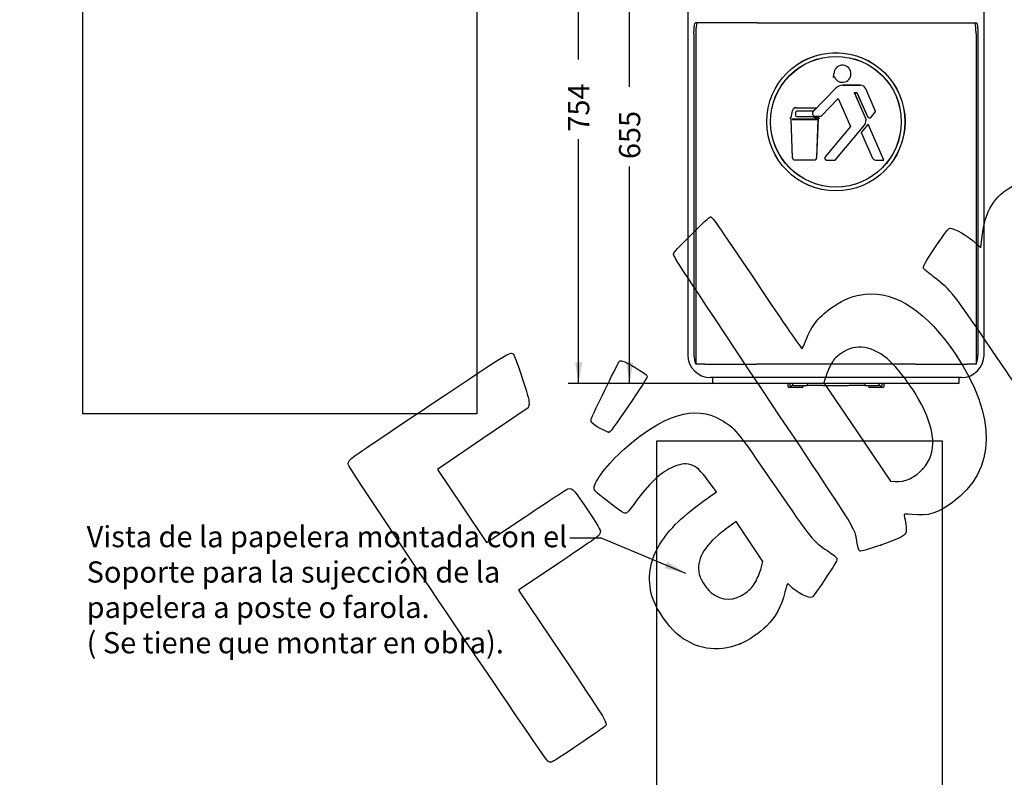
# Model space of a CAD drawing. Units: millimetres. Extents: x 0 to 291, y -66 to 204.
# Drawn here: x 0 to 145, y 26 to 137 of the extents above; entities that cross this region are included whole.
import ezdxf
from ezdxf import colors
from ezdxf.entities.mleader import LeaderData, LeaderLine
from ezdxf.enums import TextEntityAlignment as Align
from ezdxf.math import Vec2, Vec3

# ---------------------------------------------------------------- set-up
doc = ezdxf.new("R2010")
doc.units = ezdxf.units.MM
for name, color, linetype in [('C-24PC-CUERPO', 7, 'Continuous'), ('C-24PC-SOPORTE', 7, 'Continuous'), ('Default', 7, 'Continuous'), ('Predeterminado', 7, 'Continuous')]:
    doc.layers.add(name, color=color, linetype=linetype)
doc.styles.add('SEACAD_Arial', font='arial.ttf')
doc.dimstyles.new('ISO', dxfattribs={"dimtxt": 3.125, "dimasz": 3.125, "dimexe": 1.5625, "dimexo": 0, "dimgap": 0.78125, "dimtad": 0, "dimdec": 0, "dimlfac": 9.090909, "dimtxsty": 'SEACAD_Arial', "dimblk1": '_SE_FILLED', "dimblk2": '_SE_FILLED', "dimsah": 1, "dimcen": 1.5625, "dimadec": 1, "dimazin": 0, "dimtfac": 0.5, "dimtmove": 0, "dimatfit": 3, "dimfxl": 1, "dimarcsym": 0})
picture_1 = doc.add_image_def('image1.jpg', size_in_pixel=(688, 1104))
picture_2 = doc.add_image_def('image2.jpg', size_in_pixel=(694, 1154))

# ---------------------------------------------------------------- blocks, each defined once
blk = doc.blocks.new('_DOT')
at = {"color": 0}
blk.add_line((0, 0), (-1, 0), dxfattribs=at)
at = {"color": 0, "const_width": 0.333}
blk.add_lwpolyline([(-0.1665, 0, 1), (0.1665, 0, 1)], format="xyb", close=True, dxfattribs=at)
blk = doc.blocks.new('SEANNOT_GROUP1')
at = {"layer": 'Predeterminado', "linetype": 'Continuous'}
blk.add_hatch(color=7, dxfattribs=at).paths.add_polyline_path([(94.95, 56.65), (98.04, 55.93), (95.35, 57.61)])
at = {"layer": 'Predeterminado', "color": 7, "linetype": 'Continuous'}
blk.add_line((85.68, 61.07), (80.99, 61.07), dxfattribs=at)
blk.add_lwpolyline([(85.68, 61.07), (98.04, 55.93)], dxfattribs=at)
blk = doc.blocks.new('SE1')
at = {"layer": 'C-24PC-CUERPO', "color": 7, "linetype": 'Continuous'}
for p, q in [((98.36, 151.85), (98.36, 88.06)), ((141.97, 88.06), (141.97, 151.85)), ((100.59, 137.01), (99.49, 137.01)), ((108.51, 137.01), (100.59, 137.01)), ((108.51, 137.01), (131.81, 137.01)), ((131.81, 137.01), (139.74, 137.01)), ((139.74, 137.01), (140.84, 137.01)), ((99.26, 135.36), (99.26, 88.06)), ((99.54, 135.36), (99.54, 86.74)), ((140.79, 135.36), (140.79, 86.74)), ((141.06, 135.36), (141.06, 88.06)), ((119.79, 128.96), (119.86, 129.5)), ((119.79, 128.96), (119.86, 129.5)), ((119.95, 129.03), (119.79, 128.96)), ((119.95, 129.02), (119.79, 128.96)), ((119.86, 129.5), (119.86, 129.5)), ((119.95, 129.03), (119.95, 129.02)), ((119.79, 128.96), (119.79, 128.96)), ((123.77, 127.8), (121.12, 127.8)), ((123.77, 127.79), (121.12, 127.79)), ((120.17, 127.39), (116.82, 123.92)), ((120.17, 127.39), (116.82, 123.92)), ((122.89, 126.72), (122.89, 126.71)), ((124.52, 123.01), (122.89, 126.72)), ((122.89, 126.72), (123.26, 126.72)), ((124.52, 123.01), (122.89, 126.71)), ((122.89, 126.71), (123.26, 126.71)), ((123.26, 126.72), (123.26, 126.71)), ((123.26, 126.72), (124.8, 123.19)), ((123.26, 126.71), (124.8, 123.19)), ((125.96, 124.11), (124.57, 127.27)), ((125.95, 124.11), (124.57, 127.27)), ((117.99, 123.24), (120.51, 125.85)), ((117.99, 123.23), (120.51, 125.84)), ((120.51, 125.85), (120.51, 125.84)), ((120.51, 125.85), (122.33, 121.71)), ((120.51, 125.84), (122.32, 121.71)), ((113.57, 123.06), (113.77, 124.05)), ((113.57, 123.06), (113.77, 124.05)), ((114.22, 123.83), (114.22, 123.37)), ((114.23, 123.83), (114.23, 123.37)), ((114.31, 124.49), (117.28, 124.49)), ((114.31, 124.49), (117.29, 124.49)), ((116.81, 124), (114.39, 124)), ((116.81, 124), (114.39, 124)), ((117.28, 124.49), (116.81, 124)), ((117.29, 124.49), (116.81, 124)), ((116.81, 124), (116.81, 124)), ((117.11, 123.24), (117.99, 123.24)), ((117.11, 123.23), (117.99, 123.23)), ((117.28, 124.49), (117.29, 124.49)), ((117.99, 123.24), (117.99, 123.23)), ((125.35, 123.11), (125.91, 123.77)), ((125.36, 123.11), (125.91, 123.77)), ((113.46, 122.84), (113.46, 123.06)), ((113.46, 123.06), (113.46, 123.06)), ((113.46, 123.06), (113.57, 123.06)), ((113.46, 122.84), (113.46, 123.06)), ((113.46, 123.06), (113.57, 123.06)), ((113.57, 122.84), (113.46, 122.84)), ((113.46, 122.84), (113.46, 122.84)), ((113.57, 122.84), (113.46, 122.84)), ((113.57, 123.06), (113.57, 123.06)), ((113.79, 117.11), (113.57, 122.84)), ((113.57, 122.84), (113.57, 122.84)), ((113.79, 117.11), (113.57, 122.84)), ((113.79, 122.84), (117.31, 122.84)), ((113.79, 122.84), (117.31, 122.84)), ((117.31, 122.73), (113.79, 122.73)), ((117.31, 122.73), (113.79, 122.73)), ((114.39, 123.21), (116.81, 123.21)), ((114.39, 123.2), (116.81, 123.2)), ((116.81, 123.2), (116.81, 123.21)), ((117.09, 123.06), (117.63, 123.06)), ((117.09, 123.06), (117.64, 123.06)), ((117.52, 122.84), (117.3, 117.11)), ((117.53, 122.84), (117.31, 117.11)), ((117.63, 122.84), (117.52, 122.84)), ((117.52, 122.84), (117.53, 122.84)), ((117.64, 122.84), (117.53, 122.84)), ((117.63, 123.06), (117.64, 123.06)), ((117.63, 123.06), (117.63, 122.84)), ((117.63, 122.84), (117.64, 122.84)), ((117.64, 123.06), (117.64, 122.84)), ((120.07, 116.79), (124.36, 121.92)), ((120.07, 116.79), (124.36, 121.92)), ((124.93, 122.08), (123.9, 120.86)), ((124.92, 122.08), (123.9, 120.86)), ((124.92, 122.08), (124.93, 122.08)), ((127.24, 116.79), (124.92, 122.08)), ((127.24, 116.79), (124.93, 122.08)), ((122.32, 121.71), (118.58, 117.24)), ((122.33, 121.71), (118.58, 117.24)), ((122.33, 121.71), (122.32, 121.71)), ((123.9, 120.86), (125.57, 117.05)), ((123.9, 120.86), (123.9, 120.86)), ((123.9, 120.86), (125.57, 117.05)), ((116.98, 116.79), (114.12, 116.79)), ((116.98, 116.79), (114.12, 116.79)), ((118.79, 116.79), (120.07, 116.79)), ((118.79, 116.79), (120.07, 116.79)), ((120.07, 116.79), (120.07, 116.79)), ((125.97, 116.79), (127.24, 116.79)), ((125.97, 116.79), (127.24, 116.79)), ((127.24, 116.79), (127.24, 116.79)), ((100.86, 86.74), (99.54, 86.74)), ((100.86, 86.74), (108.51, 86.74)), ((131.81, 86.74), (108.51, 86.74)), ((131.81, 86.74), (139.47, 86.74)), ((140.79, 86.74), (139.47, 86.74)), ((101.66, 84.76), (101.67, 84.76)), ((103.84, 84.76), (101.67, 84.76)), ((101.93, 84.76), (101.93, 84.76)), ((102.01, 84.65), (102.01, 83.99)), ((108.51, 84.76), (103.84, 84.76)), ((131.81, 84.76), (108.51, 84.76)), ((136.48, 84.76), (131.81, 84.76)), ((138.66, 84.76), (136.48, 84.76)), ((138.32, 83.99), (138.32, 84.65)), ((138.39, 84.76), (138.4, 84.76)), ((138.66, 84.76), (138.67, 84.76)), ((102.12, 83.88), (102.12, 83.88)), ((103.77, 83.88), (102.12, 83.88)), ((109.56, 83.88), (103.77, 83.88)), ((130.76, 83.88), (109.56, 83.88)), ((136.55, 83.88), (130.76, 83.88)), ((138.2, 83.88), (136.55, 83.88)), ((138.2, 83.88), (138.21, 83.88))]:
    blk.add_line(p, q, dxfattribs=at)
for radius in [10.18, 10.17, 9.63, 9.62]:
    blk.add_circle((120.16, 122.43), radius, dxfattribs=at)
for centre, radius, start, end in [((121.12, 129.5), 1.26, 202.2028, 180), ((121.12, 129.5), 1.26, 202.0937, 180.0071), ((121.12, 126.48), 1.32, 90, 136.0147), ((121.12, 126.48), 1.32, 90, 136.0147), ((123.77, 126.92), 0.88, 23.6607, 90), ((123.77, 126.92), 0.878, 23.6607, 90), ((114.31, 123.94), 0.548, 90, 168.3655), ((114.31, 123.94), 0.55, 90, 168.3655), ((114.39, 123.83), 0.167, 90, 180), ((114.39, 123.37), 0.167, 180, 270), ((114.39, 123.83), 0.165, 90, 180), ((114.39, 123.37), 0.165, 180, 270), ((117.11, 123.64), 0.405, 136.0147, 270), ((117.11, 123.64), 0.403, 136.0147, 270), ((125.65, 123.98), 0.33, 320.0624, 23.6607), ((125.65, 123.98), 0.328, 320.0624, 23.6607), ((113.79, 122.79), 0.055, 90, 270), ((113.79, 122.79), 0.0574, 90, 270), ((117.09, 123.39), 0.33, 213.9501, 270), ((117.09, 123.39), 0.332, 214.1712, 270), ((117.31, 122.79), 0.055, 270, 90), ((117.31, 122.79), 0.0574, 270, 90), ((123.56, 122.59), 1.04, 320.0624, 23.6607), ((123.56, 122.59), 1.04, 320.0624, 23.6607), ((125.1, 123.32), 0.33, 203.6607, 320.0624), ((125.1, 123.32), 0.328, 203.6607, 320.0624), ((114.12, 117.12), 0.328, 182.2004, 270), ((114.12, 117.12), 0.33, 182.2004, 270), ((116.98, 117.12), 0.328, 270, 357.8049), ((116.98, 117.12), 0.33, 270, 357.8049), ((118.79, 117.07), 0.276, 140.0624, 270), ((118.79, 117.07), 0.274, 140.0624, 270), ((125.97, 117.23), 0.44, 203.6607, 270), ((125.97, 117.23), 0.438, 203.6607, 270), ((101.66, 88.06), 3.3, 180, 270), ((138.67, 88.06), 3.3, 270, 0), ((138.42, 84.66), 0.103, 104.818, 182.3733), ((102.12, 83.99), 0.11, 180, 270), ((138.21, 83.99), 0.11, 270, 0)]:
    blk.add_arc(centre, radius, start, end, dxfattribs=at)
for centre, start_param, end_param in [((102.53, 88.06), 4.712389, 5.123527), ((137.79, 88.06), 1.159658, 1.570796)]:
    blk.add_ellipse(centre, major_axis=(0, -3.3), ratio=0.991238, start_param=start_param, end_param=end_param, dxfattribs=at)
for points, knots in [([(99.26, 135.36), (99.26, 135.47), (99.26, 135.57), (99.27, 135.78), (99.27, 135.89), (99.29, 136.09), (99.29, 136.18), (99.31, 136.36), (99.32, 136.45), (99.35, 136.68), (99.37, 136.8), (99.43, 136.96), (99.46, 137.01), (99.49, 137.01)], [0, 0, 0, 0, 0.125, 0.125, 0.25, 0.25, 0.375, 0.375, 0.5, 0.5, 0.75, 0.75, 1, 1, 1, 1]), ([(99.76, 137.01), (99.74, 137.01), (99.73, 137), (99.7, 136.95), (99.69, 136.92), (99.66, 136.84), (99.65, 136.79), (99.62, 136.67), (99.61, 136.6), (99.58, 136.37), (99.56, 136.19), (99.54, 135.79), (99.54, 135.58), (99.54, 135.36)], [0, 0, 0, 0, 0.125, 0.125, 0.25, 0.25, 0.375, 0.375, 0.5, 0.5, 0.75, 0.75, 1, 1, 1, 1]), ([(140.79, 135.36), (140.79, 135.47), (140.79, 135.57), (140.78, 135.78), (140.78, 135.89), (140.77, 136.09), (140.76, 136.18), (140.75, 136.36), (140.74, 136.45), (140.71, 136.68), (140.68, 136.8), (140.63, 136.96), (140.6, 137.01), (140.57, 137.01)], [0, 0, 0, 0, 0.125, 0.125, 0.25, 0.25, 0.375, 0.375, 0.5, 0.5, 0.75, 0.75, 1, 1, 1, 1]), ([(140.84, 137.01), (140.86, 137.01), (140.87, 137), (140.9, 136.95), (140.91, 136.92), (140.94, 136.84), (140.95, 136.79), (140.98, 136.67), (140.99, 136.6), (141.02, 136.37), (141.04, 136.19), (141.06, 135.79), (141.06, 135.58), (141.06, 135.36)], [0, 0, 0, 0, 0.125, 0.125, 0.25, 0.25, 0.375, 0.375, 0.5, 0.5, 0.75, 0.75, 1, 1, 1, 1]), ([(101.93, 84.76), (101.94, 84.76), (101.94, 84.75), (101.96, 84.75), (101.98, 84.73), (102, 84.7), (102.01, 84.67), (102.01, 84.65), (102.01, 84.65)], [0, 0, 0, 0, 0.116325, 0.277225, 0.484491, 0.726224, 0.983815, 1, 1, 1, 1])]:
    blk.add_open_spline(points, degree=3, knots=knots, dxfattribs=at)
at = {"layer": 'C-24PC-SOPORTE', "color": 7, "linetype": 'Continuous'}
for p, q in [((113.12, 83.4), (113.12, 83.88)), ((115.21, 83.29), (113.23, 83.29)), ((113.4, 83.88), (113.4, 83.52)), ((113.4, 83.52), (113.73, 83.52)), ((113.81, 83.88), (113.73, 83.52)), ((113.93, 83.56), (115.93, 83.56)), ((115.32, 83.56), (115.32, 83.4)), ((115.93, 83.88), (115.93, 83.56)), ((124.4, 83.88), (124.4, 83.56)), ((124.4, 83.56), (126.4, 83.56)), ((125, 83.4), (125, 83.56)), ((127.09, 83.29), (125.11, 83.29)), ((126.6, 83.52), (126.52, 83.88)), ((126.6, 83.52), (126.93, 83.52)), ((126.93, 83.88), (126.93, 83.52)), ((127.2, 83.88), (127.2, 83.4))]:
    blk.add_line(p, q, dxfattribs=at)
for centre, major_axis, ratio, start_param, end_param in [((113.23, 83.4), (-0.11, 0), 0.999981, 0, 1.570796), ((113.95, 83.56), (-0.22, 0), 0.006158, -1.488405, -0.286023), ((115.21, 83.4), (-0.11, 0), 0.999981, 1.570796, 3.141593), ((116.15, 83.57), (-0.22, 0), 0.006158, 4.521136, 6.283185), ((115.49, 83.55), (3.69, 0), 0.006158, 0.710462, 1.379543), ((120.16, 83.57), (-2.47, 0), 0.006158, 0.710462, 2.431131), ((124.84, 83.55), (-3.69, 0), 0.006158, -1.379543, -0.710462), ((124.18, 83.57), (-0.22, 0), 0.006158, 3.141593, 4.903642), ((125.11, 83.4), (-0.11, 0), 0.999981, 0, 1.570796), ((126.38, 83.56), (-0.22, 0), 0.006158, 3.427616, 4.629998), ((127.09, 83.4), (-0.11, 0), 0.999981, 1.570796, 3.141593)]:
    blk.add_ellipse(centre, major_axis=major_axis, ratio=ratio, start_param=start_param, end_param=end_param, dxfattribs=at)
blk = doc.blocks.new('DMBLK89')
at = {"layer": 'Predeterminado', "linetype": 'Continuous'}
for points in [[(89.27, 153.05), (90.31, 153.05), (89.79, 156.18)], [(89.27, 87), (89.79, 83.88), (90.31, 87)]]:
    blk.add_hatch(color=7, dxfattribs=at).paths.add_polyline_path(points)
at = {"layer": 'Predeterminado', "color": 7, "linetype": 'Continuous'}
for p, q in [((108.61, 156.18), (88.23, 156.18)), ((89.79, 127.55), (89.79, 156.18)), ((89.79, 83.88), (89.79, 115.84)), ((103.77, 83.88), (88.23, 83.88))]:
    blk.add_line(p, q, dxfattribs=at)
at = {"layer": 'Predeterminado', "color": 7, "linetype": 'Continuous', "style": 'SEACAD_Arial'}
blk.add_text('655', height=3.125, rotation=90, dxfattribs=at).set_placement((88.23, 116.93), align=Align.TOP_LEFT)
blk = doc.blocks.new('_SE_FILLED')
at = {"color": 0}
blk.add_line((0, 0), (-1, 0), dxfattribs=at)
blk.add_solid([(0, 0), (-1, -0.1665), (-1, 0.1665), (0, 0)], dxfattribs=at)
blk = doc.blocks.new('DMBLK91')
at = {"layer": 'Predeterminado', "linetype": 'Continuous'}
for points in [[(81.77, 164.46), (82.81, 164.46), (82.29, 167.59)], [(81.77, 87), (82.29, 83.88), (82.81, 87)]]:
    blk.add_hatch(color=7, dxfattribs=at).paths.add_polyline_path(points)
at = {"layer": 'Predeterminado', "color": 7, "linetype": 'Continuous'}
for p, q in [((96.42, 167.59), (80.73, 167.59)), ((82.29, 131.59), (82.29, 167.59)), ((82.29, 83.88), (82.29, 119.88)), ((103.77, 83.88), (80.73, 83.88))]:
    blk.add_line(p, q, dxfattribs=at)
at = {"layer": 'Predeterminado', "color": 7, "linetype": 'Continuous', "style": 'SEACAD_Arial'}
blk.add_text('754', height=3.125, rotation=90, dxfattribs=at).set_placement((80.73, 120.97), align=Align.TOP_LEFT)
blk = doc.blocks.new('SE308')
at = {"color": 7, "linetype": 'Continuous'}
for p, q in [((102.56, 67.92), (101.5, 69.36)), ((100.56, 66.47), (102.56, 67.92))]:
    blk.add_line(p, q, dxfattribs=at)
blk = doc.blocks.new('SE307')
blk.add_blockref('SE308', (0, 0))
blk = doc.blocks.new('SE310')
at = {"color": 7, "linetype": 'Continuous'}
blk.add_point((106.04, 45.5), dxfattribs=at)
blk = doc.blocks.new('SE309')
blk.add_blockref('SE310', (0, 0))
blk = doc.blocks.new('SE312')
at = {"color": 7, "linetype": 'Continuous'}
for p, q in [((105.46, 63.54), (103.88, 62.38)), ((107.44, 60.58), (105.46, 63.54)), ((109.42, 57.63), (107.44, 60.58)), ((109.17, 56.67), (109.42, 57.63))]:
    blk.add_line(p, q, dxfattribs=at)
blk = doc.blocks.new('SE311')
blk.add_blockref('SE312', (0, 0))
blk = doc.blocks.new('SE314')
at = {"color": 7, "linetype": 'Continuous'}
blk.add_point((108.35, 54.71), dxfattribs=at)
blk = doc.blocks.new('SE313')
blk.add_blockref('SE314', (0, 0))
blk = doc.blocks.new('SE316')
at = {"color": 7, "linetype": 'Continuous'}
blk.add_point((126.77, 60.08), dxfattribs=at)
blk = doc.blocks.new('SE315')
blk.add_blockref('SE316', (0, 0))
blk = doc.blocks.new('SE318')
at = {"color": 7, "linetype": 'Continuous'}
for p, q in [((118.7, 84.97), (118.4, 83.96)), ((118.4, 83.96), (123.3, 76.73)), ((123.3, 76.73), (128.21, 69.49)), ((128.21, 69.49), (128.88, 69.43))]:
    blk.add_line(p, q, dxfattribs=at)
blk = doc.blocks.new('SE317')
blk.add_blockref('SE318', (0, 0))
blk = doc.blocks.new('SE320')
at = {"color": 7, "linetype": 'Continuous'}
blk.add_point((132.98, 71.3), dxfattribs=at)
blk = doc.blocks.new('SE319')
blk.add_blockref('SE320', (0, 0))
blk = doc.blocks.new('SE338')
at = {"color": 7, "linetype": 'Continuous'}
for p, q in [((74.88, 80.29), (68.19, 75.75)), ((74.98, 80.8), (74.88, 80.29)), ((68.19, 75.75), (61.5, 71.21)), ((61.5, 71.21), (65.12, 65.82)), ((65.12, 65.82), (68.73, 60.44)), ((68.73, 60.44), (74.54, 64.33))]:
    blk.add_line(p, q, dxfattribs=at)
blk = doc.blocks.new('SE337')
blk.add_blockref('SE338', (0, 0))
blk = doc.blocks.new('SE340')
at = {"color": 7, "linetype": 'Continuous'}
for p, q in [((79.38, 57.42), (73.44, 53.43)), ((73.44, 53.43), (79.81, 43.96))]:
    blk.add_line(p, q, dxfattribs=at)
blk = doc.blocks.new('SE339')
blk.add_blockref('SE340', (0, 0))
blk = doc.blocks.new('SE342')
at = {"color": 7, "linetype": 'Continuous'}
blk.add_line((78.24, 28.07), (78.24, 28.07), dxfattribs=at)
blk = doc.blocks.new('SE341')
blk.add_blockref('SE342', (0, 0))
blk = doc.blocks.new('SE344')
at = {"color": 7, "linetype": 'Continuous'}
for p, q in [((140.96, 104.37), (141.5, 103.9)), ((141.5, 103.9), (141.69, 105.55))]:
    blk.add_line(p, q, dxfattribs=at)
blk = doc.blocks.new('SE343')
blk.add_blockref('SE344', (0, 0))
blk = doc.blocks.new('SE350')
at = {"color": 7, "linetype": 'Continuous'}
blk.add_point((86.75, 76.68), dxfattribs=at)
blk = doc.blocks.new('SE349')
blk.add_blockref('SE350', (0, 0))

msp = doc.modelspace()

# ---------------------------------------------------------------- linework, layer by layer
at = {"color": 7, "linetype": 'Continuous'}
for points in [[(141.6894, 105.5543), (142.107, 109.2284), (143.5453, 111.6057), (146.1446, 112.9179)], [(99.1714, 106.1049), (100.4107, 107.3464), (101.5378, 108.388), (101.676, 108.4197)], [(101.676, 108.4197), (101.9095, 108.4732), (102.3924, 107.785), (108.4978, 98.6984)], [(96.2434, 102.9437), (96.3983, 103.3002), (96.7437, 103.6731), (99.1714, 106.1049)], [(134.9147, 104.141), (136.2004, 106.0352), (136.7394, 106.7297), (136.9304, 106.7382)], [(136.9304, 106.7382), (137.6516, 106.7702), (139.3883, 105.7504), (140.9617, 104.3709)], [(109.3176, 82.9677), (97.7236, 100.3428), (96.1548, 102.7398), (96.2434, 102.9437)], [(133.0892, 100.77), (132.8971, 101.056), (133.1979, 101.6115), (134.9147, 104.141)], [(134.5949, 99.5369), (133.819, 100.1375), (133.1414, 100.6924), (133.0892, 100.77)], [(108.4978, 98.6984), (112.6049, 92.5857), (115.1103, 88.9477), (115.1804, 88.9948)], [(144.4385, 86.8582), (137.1214, 97.6492), (137.253, 97.4796), (134.5949, 99.5369)], [(124.4845, 97.032), (128.9424, 97.5144), (133.5973, 94.4168), (137.7887, 88.1787)], [(119.8011, 95.2325), (121.4776, 96.3388), (122.8102, 96.8508), (124.4845, 97.032)], [(115.6948, 90.1101), (116.6053, 92.464), (117.728, 93.8645), (119.8011, 95.2325)], [(115.1804, 88.9948), (115.2421, 89.0362), (115.4736, 89.5381), (115.6948, 90.1101)], [(60.5081, 80.769), (72.9506, 89.0782), (72.309, 88.6999), (72.7767, 88.0039)], [(124.394, 89.1679), (123.0988, 89.3621), (122.1623, 89.1295), (120.9385, 88.3095)], [(128.1423, 87.1283), (126.9527, 88.2606), (125.6242, 88.9834), (124.394, 89.1679)], [(72.7767, 88.0039), (72.9021, 87.8173), (73.4707, 86.2355), (74.0403, 84.4889)], [(84.1694, 78.7441), (84.9557, 80.5032), (88.1806, 87.093), (88.2916, 87.1676)], [(88.2916, 87.1676), (88.3704, 87.2206), (88.5791, 87.2262), (88.7555, 87.1802)], [(88.7555, 87.1802), (89.3447, 87.0264), (92.2046, 85.3241), (92.3364, 85.0487)], [(120.9385, 88.3095), (120.1906, 87.8084), (119.9643, 87.5734), (119.5288, 86.8457)], [(132.3437, 81.5532), (131.2591, 83.4903), (129.4695, 85.8652), (128.1423, 87.1283)], [(137.7887, 88.1787), (143.9334, 79.0336), (143.7701, 71.0735), (137.3404, 66.3301)], [(119.5288, 86.8457), (119.2434, 86.369), (118.8727, 85.524), (118.7049, 84.9681)], [(151.121, 77.1145), (151.037, 77.1771), (148.0299, 81.5618), (144.4385, 86.8582)], [(74.0403, 84.4889), (74.8598, 81.9759), (75.055, 81.2063), (74.9756, 80.8015)], [(92.3364, 85.0487), (92.4446, 84.8229), (92.0741, 84.201), (90.1428, 81.3663)], [(123.2869, 60.3701), (122.8456, 62.8226), (123.9223, 61.0808), (109.3176, 82.9677)], [(90.1428, 81.3663), (87.223, 77.0809), (86.9759, 76.7401), (86.7457, 76.6814)], [(132.9794, 71.3043), (135.0912, 73.6906), (134.885, 77.0139), (132.3437, 81.5532)], [(48.6892, 72.691), (48.9544, 72.9957), (52.6308, 75.5085), (60.5081, 80.769)], [(88.9969, 74.2035), (94.7093, 79.3011), (99.4666, 80.7493), (103.2178, 78.5324)], [(84.1963, 78.1316), (84.0948, 78.2827), (84.083, 78.5509), (84.1694, 78.7441)], [(103.2178, 78.5324), (105.3423, 77.2769), (105.3298, 77.2922), (111.0559, 68.9582)], [(86.7457, 76.6814), (86.4925, 76.6169), (84.4231, 77.7941), (84.1963, 78.1316)], [(84.5737, 68.4925), (84.5626, 69.4488), (86.5628, 72.0312), (88.9969, 74.2035)], [(48.3907, 71.8769), (48.3301, 72.1377), (48.4192, 72.3807), (48.6892, 72.691)], [(77.7481, 28.2335), (77.352, 28.4471), (48.5238, 71.3037), (48.3907, 71.8769)], [(95.9351, 71.4603), (94.2498, 70.6391), (92.6248, 69.0764), (90.6011, 66.3309)], [(98.7837, 71.8935), (97.9137, 72.153), (97.1038, 72.0298), (95.9351, 71.4603)], [(101.4972, 69.3585), (100.2133, 71.0962), (99.63, 71.6412), (98.7837, 71.8935)], [(128.8799, 69.4335), (130.2878, 69.3082), (131.8396, 70.0163), (132.9794, 71.3043)], [(74.5388, 64.3284), (77.731, 66.469), (80.5119, 68.2793), (80.7188, 68.3513)], [(80.7188, 68.3513), (81.3145, 68.5587), (81.7559, 68.0703), (83.7841, 64.9601)], [(86.4818, 66.5794), (84.6527, 68.0077), (84.5785, 68.0822), (84.5737, 68.4925)], [(111.0559, 68.9582), (116.7494, 60.6716), (116.682, 60.7547), (118.9554, 59.213)], [(89.3723, 64.8164), (89.0739, 64.6159), (88.7188, 64.8325), (86.4818, 66.5794)], [(90.6011, 66.3309), (90.0478, 65.5802), (89.4948, 64.8987), (89.3723, 64.8164)], [(93.9822, 59.7511), (95.3646, 62.155), (97.1704, 63.998), (100.5628, 66.4672)], [(137.3404, 66.3301), (135.1658, 64.7258), (133.7317, 64.3041), (131.3576, 64.5709)], [(83.7841, 64.9601), (85.5492, 62.2532), (85.5645, 62.2242), (85.4388, 61.8162)], [(131.3576, 64.5709), (130.3097, 64.6887), (130.1476, 64.6709), (130.2086, 64.4451)], [(130.2086, 64.4451), (130.4134, 63.6858), (130.5678, 62.4501), (130.5053, 62.0693)], [(103.8837, 62.3785), (100.9514, 60.2181), (99.7159, 58.259), (99.9593, 56.1558)], [(85.4388, 61.8162), (85.3177, 61.4231), (85.0432, 61.2239), (79.3774, 57.417)], [(130.5053, 62.0693), (130.4031, 61.4462), (129.9835, 61.2227), (126.7687, 60.0784)], [(93.2868, 51.9715), (92.3339, 54.5845), (92.5774, 57.3081), (93.9822, 59.7511)], [(123.7166, 59.1835), (123.5486, 59.2601), (123.4253, 59.6005), (123.2869, 60.3701)], [(126.7687, 60.0784), (124.9865, 59.4441), (123.8657, 59.1154), (123.7166, 59.1835)], [(118.9554, 59.213), (119.6675, 58.73), (120.2745, 58.2259), (120.3164, 58.0826)], [(120.3164, 58.0826), (120.3644, 57.9181), (120.0616, 57.3218), (119.4848, 56.4452)], [(108.348, 54.7088), (108.6621, 55.2602), (109.0326, 56.1434), (109.1714, 56.6714)], [(99.9593, 56.1558), (100.0665, 55.2302), (100.9925, 53.6747), (101.8154, 53.038)], [(119.4848, 56.4452), (117.9765, 54.1529), (116.8177, 52.4874), (116.6552, 52.3781)], [(106.8956, 53.0543), (107.6322, 53.5991), (107.871, 53.8711), (108.348, 54.7088)], [(113.0254, 54.3838), (112.9947, 54.3631), (112.8258, 53.7971), (112.6502, 53.1259)], [(113.4369, 54.0595), (113.2413, 54.2585), (113.0561, 54.4044), (113.0254, 54.3838)], [(116.6552, 52.3781), (116.2586, 52.1116), (114.3952, 53.0852), (113.4369, 54.0595)], [(101.8154, 53.038), (103.417, 51.7989), (105.2058, 51.8046), (106.8956, 53.0543)], [(112.6502, 53.1259), (112.0794, 50.9445), (111.3151, 49.5343), (109.9506, 48.1444)], [(96.6497, 47.0902), (95.5038, 48.0866), (93.8036, 50.5545), (93.2868, 51.9715)], [(109.9506, 48.1444), (109.0177, 47.1942), (107.1643, 45.9405), (106.0379, 45.4977)], [(106.0379, 45.4976), (102.637, 44.1606), (99.3844, 44.7124), (96.6497, 47.0902)], [(79.8079, 43.9564), (86.1249, 34.5549), (86.4956, 33.955), (86.2849, 33.474)], [(86.2849, 33.474), (86.1817, 33.2382), (78.4925, 28.0685), (78.2442, 28.0676)], [(78.244, 28.0678), (78.1408, 28.0675), (77.9176, 28.142), (77.7481, 28.2335)]]:
    msp.add_open_spline(points, degree=3, dxfattribs=at)

# ---------------------------------------------------------------- block references
for name in ['SE343', 'SE317', 'SE337', 'SE349', 'SE319', 'SE307', 'SE311', 'SE315', 'SE339', 'SE313', 'SE309', 'SE341']:
    msp.add_blockref(name, (0, 0))
at = {"layer": 'Default'}
msp.add_blockref('SE1', (0, 0), dxfattribs=at)
at = {"layer": 'Predeterminado'}
msp.add_blockref('SEANNOT_GROUP1', (0, 0), dxfattribs=at)

# ---------------------------------------------------------------- dimensions: what is measured, and where the dimension line sits
at = {"layer": 'Predeterminado', "color": 7, "linetype": 'Continuous'}
dim = msp.add_linear_dim(base=(82.2922, 167.5867), p1=(109.5647, 83.8772), p2=(120.3694, 167.5867), angle=90, text='\\A1;754 {}', dimstyle='ISO', override={"dimdec": 2}, dxfattribs=at)
dim.commit()
dim.dimension.update_dxf_attribs({"geometry": 'DMBLK91', "text_midpoint": (82.2922, 125.7319), "dimtype": 160})
dim = msp.add_linear_dim(base=(89.7922, 156.178), p1=(103.7728, 83.8772), p2=(108.3198, 156.178), angle=90, text='\\A1;655 {}', dimstyle='ISO', dxfattribs=at)
dim.commit()
dim.dimension.update_dxf_attribs({"geometry": 'DMBLK89', "text_midpoint": (89.7922, 121.6942), "dimtype": 160})

# ---------------------------------------------------------------- referenced raster images: frames only (the image files are external)
image = msp.add_image(picture_1, insert=(9.3178, 79.4102), size_in_units=(58, 93.0698))
image.dxf.flags = 7
image = msp.add_image(picture_2, insert=(93.7898, 5.5776), size_in_units=(42, 69.8386))
image.dxf.flags = 7

# ---------------------------------------------------------------- leaders
ml = msp.add_multileader_mtext('Standard', dxfattribs=at)
ml.set_content('{\\pxsm0.9;\\fArial|b0||i0||c0|p34;\\W1.;C-24PC\\P}', color=256)
ml.set_leader_properties()
ml.set_arrow_properties(name='DOT')
ml.build(insert=Vec2(0, 0))
ml.multileader.update_dxf_attribs({"leader_type": 0, "dogleg_length": 0})
ctx = ml.context
ctx.base_point, ctx.landing_gap_size = Vec3(6.986, 198.8454), 1.4
notes = []
notes.append((ctx, [(0, (0, 0, 0), (0, 0), (1, 0), 1, [])]))
ctx.mtext.insert = Vec3(8.986, 200.8794)
ml = msp.add_multileader_mtext('Standard', dxfattribs=at)
ml.set_content('{\\pxsm0.9;\\fArial TUR|b0||i0||c0|p34;\\W1.; Papelera modelo Urban para colgar en farola o pared ( Incluye extinguidor de cigarrillos en el frontal de la papelera).\\P}', color=256)
ml.set_leader_properties()
ml.set_arrow_properties(name='DOT')
ml.build(insert=Vec2(0, 0))
ml.multileader.update_dxf_attribs({"leader_type": 0, "dogleg_length": 0, "arrow_head_size": 2.5})
ctx = ml.context
ctx.base_point, ctx.char_height, ctx.arrow_head_size, ctx.landing_gap_size = Vec3(6.6394, 191.8961), 2.5, 2.5, 0.875
notes.append((ctx, [(0, (0, 0, 0), (0, 0), (1, 0), 1, [])]))
ctx.mtext.insert = Vec3(8.6394, 193.5136)
ml = msp.add_multileader_mtext('Standard', dxfattribs=at)
ml.set_content('{\\pxsm0.9;\\fArial|b0||i0||c0|p34;\\W1.;Revision: 01 - 28/10/2019\\P}', color=256)
ml.set_leader_properties()
ml.set_arrow_properties(name='DOT')
ml.build(insert=Vec2(0, 0))
ml.multileader.update_dxf_attribs({"leader_type": 0, "dogleg_length": 0, "arrow_head_size": 2})
ctx = ml.context
ctx.base_point, ctx.char_height, ctx.arrow_head_size, ctx.landing_gap_size = Vec3(7.1374, 188.1007), 2, 2, 0.7
notes.append((ctx, [(0, (0, 0, 0), (0, 0), (1, 0), 1, [])]))
ctx.mtext.insert = Vec3(9.1374, 189.1177)
ml = msp.add_multileader_mtext('Standard', dxfattribs=at)
ml.set_content('{\\pxsm0.9;\\fArial|b0||i0||c0|p34;\\W1.;Vista de la papelera montada con el\\PSoporte para la sujección de la\\Ppapelera a poste o farola.\\P( Se tiene que montar en obra).\\P}', color=256)
ml.set_leader_properties()
ml.set_arrow_properties(name='DOT')
ml.build(insert=Vec2(0, 0))
ml.multileader.update_dxf_attribs({"leader_type": 0, "dogleg_length": 0, "arrow_head_size": 3.125})
ctx = ml.context
ctx.base_point, ctx.char_height, ctx.arrow_head_size, ctx.landing_gap_size = Vec3(7.8575, 60.8568), 3.125, 3.125, 1.0938
notes.append((ctx, [(0, (0, 0, 0), (0, 0), (1, 0), 1, [])]))
ctx.mtext.insert = Vec3(9.8575, 62.8786)
for ctx, leaders in notes:
    for number, flags, end, landing, length, lines in leaders:
        leader = LeaderData()
        leader.index, (leader.has_last_leader_line, leader.has_dogleg_vector, leader.attachment_direction) = number, flags
        leader.last_leader_point, leader.dogleg_vector, leader.dogleg_length = Vec3(end), Vec3(landing), length
        for number, points, colour, breaks in lines:
            line = LeaderLine()
            line.index, line.vertices, line.color, line.breaks = number, Vec3.list(points), colors.encode_raw_color(colour), breaks
            leader.lines.append(line)
        ctx.leaders.append(leader)

doc.saveas('drawing.dxf')
